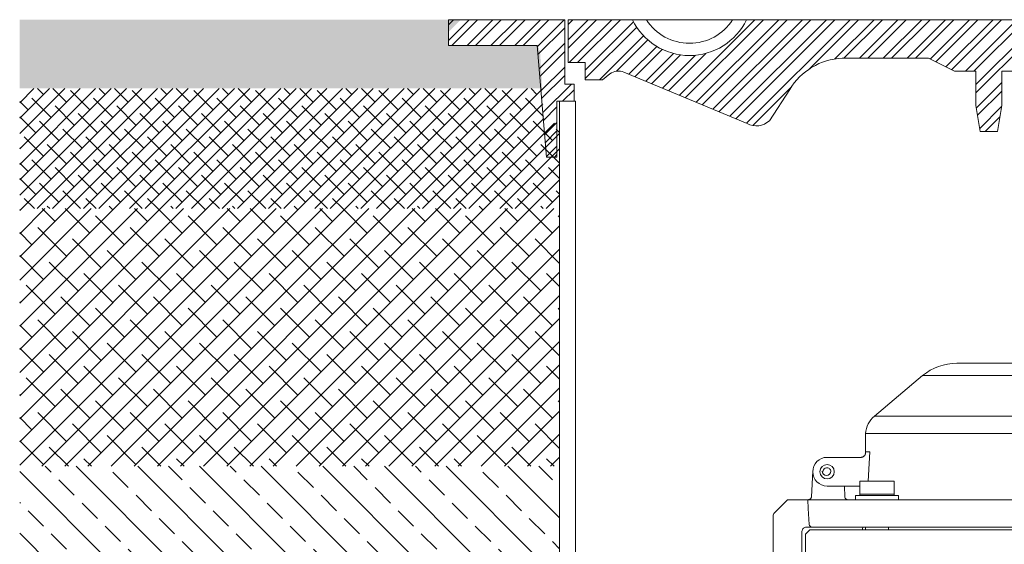
# Model space of a CAD drawing. Units: millimetres. Extents: x 106059 to 143230, y 1341 to 23989.
# Drawn here: x 142045 to 142618, y 5153 to 5459 of the extents above; entities that cross this region are included whole.
import ezdxf

# ---------------------------------------------------------------- set-up
doc = ezdxf.new("R2010")
doc.units = ezdxf.units.MM
doc.linetypes.add('SLD-Durchgehend', pattern=[0])
for name, color, linetype, lineweight in [('Akas lūkas pārsedze', 7, 'Continuous', 13), ('Pazemes ugunsdzesības hidrants', 7, 'Continuous', 5), ('PE apvalkcaurule', 7, 'Continuous', 13), ('SEGUMS', 7, 'Continuous', 25)]:
    doc.layers.add(name, color=color, linetype=linetype, lineweight=lineweight)

# ---------------------------------------------------------------- blocks, each defined once
blk = doc.blocks.new('Pazemes ugunsdzēsības hidrants_A')
at = {"layer": 'Pazemes ugunsdzesības hidrants'}
for p, q in [((116015.5882079207, 7559.069336712939), (116052.8852195993, 7559.069336712939)), ((115995.6803860229, 7551.82348211313), (115967.5626201585, 7528.229875146699)), ((116072.7930414972, 7551.82348211313), (115995.6803860229, 7551.82348211313)), ((116100.9108073615, 7528.229875146699), (116072.7930414972, 7551.82348211313)), ((115967.5626201585, 7528.229875146699), (116100.9108073615, 7528.229875146699)), ((115962.4990065035, 7518.073837352127), (115962.4225097762, 7507.415158762069)), ((116105.9744210166, 7518.073837352127), (115962.4990065035, 7518.073837352127)), ((116106.495307557, 7507.41515876204), (116105.9744210166, 7518.073837352127)), ((115962.4225097762, 7507.415158762069), (115964.8979200145, 7507.415158762069)), ((116105.2767466499, 7507.415158762069), (116106.495307557, 7507.415158762069)), ((115940.0679111236, 7504.242167177985), (115959.680090558, 7504.242167177985)), ((116109.5942362283, 7504.242167177985), (116128.4055163965, 7504.242167177985)), ((115931.6692546245, 7496.258125524702), (115930.899028511, 7481.193909249672)), ((115937.8497126612, 7496.248282152021), (115937.0963622399, 7496.248282151293)), ((116137.9212111143, 7481.135510278687), (116136.6662988381, 7497.222810884497)), ((115959.0843625345, 7490.430742791297), (115964.1066986748, 7490.430742791297)), ((115959.0843625345, 7482.729827375701), (115959.0843625345, 7489.533588849325)), ((115974.1513709563, 7490.430742791297), (115964.1066986748, 7490.430742791297)), ((115979.173707097, 7490.430742791297), (115974.1513709563, 7490.430742791297)), ((115979.173707097, 7482.729827375701), (115979.173707097, 7489.533588849325)), ((116089.299720423, 7490.430742791297), (116087.7458042136, 7489.533588849325)), ((116087.7458042136, 7482.729827375701), (116087.7458042136, 7489.533588849325)), ((116090.6454513364, 7490.430742791297), (116089.299720423, 7490.430742791297)), ((116099.3443927045, 7490.430742791297), (116090.6454513364, 7490.430742791297)), ((116099.3443927045, 7490.430742791297), (116108.0433340726, 7490.430742791297)), ((116109.3890649855, 7490.430742791297), (116108.0433340726, 7490.430742791297)), ((116110.9429811954, 7489.533588849325), (116109.3890649855, 7490.430742791297)), ((116110.9429811954, 7482.729827375701), (116110.9429811954, 7489.533588849325)), ((115959.0843625345, 7487.501046709276), (115940.0679111236, 7487.501046709276)), ((115950.114363067, 7487.501046709276), (115950.4433758545, 7481.223108735136)), ((115959.0843625345, 7482.729827375701), (115959.0843625345, 7482.060182556972)), ((115964.1066986748, 7482.729827375701), (115959.0843625345, 7482.729827375701)), ((115969.1290348155, 7482.729827375701), (115964.1066986748, 7482.729827375701)), ((115974.1513709563, 7482.729827375701), (115969.1290348155, 7482.729827375701)), ((115979.173707097, 7482.729827375701), (115974.1513709563, 7482.729827375701)), ((115979.173707097, 7482.060182556972), (115979.173707097, 7482.729827375701)), ((116090.6454513364, 7482.729827375701), (116087.7458042136, 7482.729827375701)), ((116089.299720423, 7482.729827375701), (116089.299720423, 7482.060182556972)), ((116093.5450984591, 7482.729827375701), (116090.6454513364, 7482.729827375701)), ((116099.3443927045, 7482.729827375701), (116093.5450984591, 7482.729827375701)), ((116105.1436869499, 7482.729827375701), (116099.3443927045, 7482.729827375701)), ((116108.0433340726, 7482.729827375701), (116105.1436869499, 7482.729827375701)), ((116110.9429811954, 7482.729827375701), (116108.0433340726, 7482.729827375701)), ((116109.3890649855, 7482.060182556972), (116109.3890649855, 7482.729827375701)), ((116128.4055163965, 7487.501046709276), (116110.9429811954, 7487.501046709276)), ((116118.0254608246, 7481.135510278687), (116118.359064453, 7487.501046709276)), ((115911.0879263908, 7473.58807039828), (115917.0488704789, 7479.54901448666)), ((115917.0710937248, 7479.54901448666), (115917.0488704789, 7479.458250126536)), ((115917.0710937248, 7479.54901448666), (115921.2341505962, 7479.54901448666)), ((115921.2341505962, 7479.54901448666), (115926.3536206057, 7479.54901448666)), ((115928.8371850268, 7479.54901448666), (116139.6362424932, 7479.54901448666)), ((115930.899028511, 7481.193909249672), (115930.8946805663, 7481.135510278687)), ((115950.4433758545, 7481.223108735136), (115950.447966695, 7481.135510278687)), ((115956.5731944639, 7482.060182556972), (115956.5731944639, 7479.54901448666)), ((115981.6848751672, 7482.060182556972), (115956.5731944639, 7482.060182556972)), ((115981.6848751672, 7479.54901448666), (115981.6848751672, 7482.060182556972)), ((116086.7885523529, 7482.060182556972), (116086.7885523529, 7479.54901448666)), ((116099.3443927045, 7482.060182556972), (116086.7885523529, 7482.060182556972)), ((116111.9002330561, 7482.060182556972), (116099.3443927045, 7482.060182556972)), ((116111.9002330561, 7479.54901448666), (116111.9002330561, 7482.060182556972)), ((116147.2392769239, 7479.54901448666), (116142.1198069138, 7479.54901448666)), ((116147.2392769239, 7479.54901448666), (116151.4023337953, 7479.54901448666)), ((116151.4245570406, 7479.458250126536), (116151.4023337953, 7479.54901448666)), ((116151.4245570406, 7479.54901448666), (116157.3855011293, 7473.58807039828)), ((115909.4138143437, 7471.913958351415), (115911.0879263908, 7473.58807039828)), ((116157.3855011293, 7473.58807039828), (116159.0596131759, 7471.913958351415)), ((115908.678310245, 7470.138294380184), (115908.678310245, 7401.905908155921)), ((116159.795117275, 7470.138294380184), (116159.795117275, 7401.905908155921)), ((115925.4194307134, 7461.133781971086), (115925.4194307134, 7402.539860330664)), ((115930.0232388426, 7461.970837994533), (115927.512070772, 7459.459669924221)), ((115930.0232388426, 7461.970837994533), (116119.0785209124, 7461.970837994533)), ((116137.226055213, 7463.644950041398), (115931.2473723071, 7463.644950041398)), ((115960.5757836976, 7462.80789401798), (115960.5757836976, 7461.970837994533)), ((115962.4325866282, 7463.644950041398), (115962.4325866282, 7461.970837994533)), ((115975.8254830029, 7461.970837994533), (115975.8254830029, 7463.644950041398)), ((116092.6479445167, 7463.644950041398), (116092.6479445167, 7461.970837994533)), ((116106.0408408918, 7461.970837994533), (116106.0408408918, 7463.644950041398)), ((116107.8976438224, 7461.970837994533), (116107.8976438224, 7463.644950041398)), ((116119.0785209124, 7461.970837994533), (116121.1229018077, 7459.459669924221)), ((116127.8037840861, 7461.970837994533), (116119.0785209124, 7461.970837994533)), ((116134.6599918252, 7461.970837994533), (116127.8037840861, 7461.970837994533)), ((116134.6599918252, 7461.970837994533), (116138.4501886775, 7461.970837994533)), ((116140.9613567481, 7459.459669924221), (116138.4501886775, 7461.970837994533)), ((116143.0539968067, 7402.539860330664), (116143.0539968067, 7461.133781971086)), ((115927.512070772, 7459.459669924221), (115927.512070772, 7447.740885596137)), ((116121.1229018077, 7459.459669924221), (116121.1229018077, 7447.740885596137)), ((116140.9613567481, 7447.740885596137), (116140.9613567481, 7459.459669924221)), ((116119.7599812105, 7446.066773549272), (115929.186182819, 7446.066773549272)), ((115956.3905035804, 7446.066773549272), (115956.5731944639, 7446.060119227852)), ((115956.5731944639, 7446.066773549272), (115956.5731944639, 7443.555605478959)), ((115981.6848751672, 7443.555605478959), (115956.5731944639, 7443.555605478959)), ((115959.0843625345, 7443.555605478959), (115957.5304463247, 7442.658451536987)), ((115957.5304463247, 7442.658451536987), (115957.5304463247, 7431.143568648342)), ((115958.901671651, 7443.555605478959), (115958.901671651, 7443.450128848195)), ((115980.7276233064, 7442.658451536987), (115979.173707097, 7443.555605478959)), ((115980.7276233064, 7442.658451536987), (115980.7276233064, 7431.143568648342)), ((115981.6848751672, 7443.555605478959), (115981.6848751672, 7446.066773549272)), ((116086.7885523529, 7443.555605478959), (115981.6848751672, 7443.555605478959)), ((116086.7885523529, 7446.066773549272), (116086.7885523529, 7443.555605478959)), ((116099.3443927045, 7443.555605478959), (116086.7885523529, 7443.555605478959)), ((116089.299720423, 7442.658451536987), (116089.299720423, 7431.143568648342)), ((116111.9002330561, 7443.555605478959), (116099.3443927045, 7443.555605478959)), ((116109.3890649855, 7442.658451536987), (116109.3890649855, 7431.143568648342)), ((116109.571755869, 7421.373620857947), (116109.571755869, 7443.555605478959)), ((116110.9429811954, 7442.658451536987), (116109.571755869, 7443.450128848195)), ((116110.9429811954, 7442.658451536987), (116110.9429811954, 7431.143568648342)), ((116111.9002330561, 7446.060119227852), (116112.0829239396, 7446.066773549272)), ((116111.9002330561, 7443.555605478959), (116111.9002330561, 7446.066773549272)), ((116119.7599812105, 7446.066773549272), (116127.8037840861, 7446.066773549272)), ((116127.8037840861, 7446.066773549272), (116135.4666045007, 7446.066773549272)), ((116139.287244701, 7446.066773549272), (116135.4666045007, 7446.066773549272)), ((115957.5304463247, 7431.143568648342), (115959.0843625345, 7430.246414706369)), ((115979.173707097, 7430.246414706369), (115980.7276233064, 7431.143568648342)), ((116109.571755869, 7430.351891337134), (116110.9429811954, 7431.143568648342)), ((115958.901671651, 7430.351891337134), (115958.901671651, 7421.373620857947)), ((115959.0843625345, 7430.246414706369), (115960.4300934474, 7430.246414706369)), ((115969.1290348155, 7430.246414706369), (115960.4300934474, 7430.246414706369)), ((115962.4325866282, 7430.246414706369), (115962.4325866282, 7429.971256481247)), ((115962.4325866282, 7429.971256481247), (115963.3546038379, 7429.325653080592)), ((115963.3546038379, 7429.325653080592), (115962.4325866282, 7428.680049679908)), ((115962.4325866282, 7428.680049679908), (115962.4325866282, 7428.573558243512)), ((115962.4325866282, 7428.573558243512), (115963.3546038379, 7427.651541033698)), ((115963.3546038379, 7427.651541033698), (115974.9034657932, 7427.651541033698)), ((115969.1290348155, 7430.246414706369), (115977.8279761837, 7430.246414706369)), ((115974.9034657932, 7429.325653080592), (115975.8254830029, 7429.971256481247)), ((115975.8254830029, 7428.680049679908), (115974.9034657932, 7429.325653080592)), ((115974.9034657932, 7427.651541033698), (115975.8254830029, 7428.573558243512)), ((115975.8254830029, 7429.971256481247), (115975.8254830029, 7430.246414706369)), ((115975.8254830029, 7428.573558243512), (115975.8254830029, 7428.680049679908)), ((115977.8279761837, 7430.246414706369), (115979.173707097, 7430.246414706369)), ((116089.299720423, 7430.246414706369), (116094.3220565638, 7430.246414706369)), ((116092.6479445167, 7430.246414706369), (116092.6479445167, 7429.971256481247)), ((116092.6479445167, 7429.971256481247), (116093.5699617269, 7429.325653080592)), ((116093.5699617269, 7429.325653080592), (116092.6479445167, 7428.680049679908)), ((116092.6479445167, 7428.680049679908), (116092.6479445167, 7428.573558243512)), ((116092.6479445167, 7428.573558243512), (116093.5699617269, 7427.651541033698)), ((116093.5699617269, 7427.651541033698), (116099.3443927045, 7427.651541033698)), ((116094.3220565638, 7430.246414706369), (116104.3667288448, 7430.246414706369)), ((116099.3443927045, 7427.651541033698), (116105.1188236821, 7427.651541033698)), ((116109.3890649855, 7430.246414706369), (116104.3667288448, 7430.246414706369)), ((116105.1188236821, 7429.325653080592), (116106.0408408918, 7429.971256481247)), ((116106.0408408918, 7428.680049679908), (116105.1188236821, 7429.325653080592)), ((116105.1188236821, 7427.651541033698), (116106.0408408918, 7428.573558243512)), ((116106.0408408918, 7429.971256481247), (116106.0408408918, 7430.246414706369)), ((116106.0408408918, 7428.573558243512), (116106.0408408918, 7428.680049679908)), ((115958.901671651, 7421.373620857947), (116109.571755869, 7421.373620857947)), ((116107.0605877891, 7418.862452787635), (115961.4128397211, 7418.862452787635)), ((115911.0879263908, 7398.456132137853), (115909.4138143437, 7400.130244184718)), ((115916.5585344133, 7392.985524115527), (115911.0879263908, 7398.456132137853)), ((115927.0935427604, 7400.865748283799), (115935.4641029948, 7400.865748283799)), ((115935.4641029948, 7400.865748283799), (115935.4641029948, 7394.169300096339)), ((116141.3798847596, 7400.865748283799), (116133.0093245252, 7400.865748283799)), ((116133.0093245252, 7400.865748283799), (116133.0093245252, 7394.169300096339)), ((116157.3855011293, 7398.456132137853), (116151.9148931067, 7392.985524115527)), ((116159.0596131759, 7400.130244184718), (116157.3855011293, 7398.456132137853)), ((115918.722982526, 7392.495188049445), (115918.168274373, 7392.495188049445)), ((115921.2341505962, 7392.495188049445), (115918.722982526, 7392.495188049445)), ((115933.7899909478, 7392.495188049445), (115921.2341505962, 7392.495188049445)), ((116147.2392769239, 7392.495188049445), (116134.6834365723, 7392.495188049445)), ((116149.750444994, 7392.495188049445), (116147.2392769239, 7392.495188049445)), ((116150.305153147, 7392.495188049445), (116149.750444994, 7392.495188049445))]:
    blk.add_line(p, q, dxfattribs=at)
at = {"layer": 'Pazemes ugunsdzesības hidrants', "flags": 128}
for points in [[(115964.8979200145, 7507.415158762069), (115964.5667367067, 7500.727910434765), (115964.0567908037, 7490.430742791297)], [(116106.1275719155, 7490.430742791297), (116106.1158554165, 7490.664677415883), (116105.2767466499, 7507.415158762069)], [(115928.8371850268, 7479.54901448666), (115929.1031863649, 7474.53372758612), (115929.5966021756, 7465.231445833426)], [(116138.8768253445, 7465.231445833426), (116139.1428549133, 7470.246731234944), (116139.6362424932, 7479.54901448666)]]:
    blk.add_lwpolyline(points, dxfattribs=at)
at = {"layer": 'Pazemes ugunsdzesības hidrants', "linetype": 'SLD-Durchgehend'}
for points in [[(115977.0867137601, 6934.051282527901), (115977.0867137601, 7417.193076885305, 0.413241889367398), (115975.4181482874, 7418.861651546342)], [(116093.0552792207, 7418.861651546325, 0.4142118047782401), (116091.38671376, 7417.187540316367), (116091.38671376, 6934.051282527901)]]:
    blk.add_lwpolyline(points, format="xyb", dxfattribs=at)
at = {"layer": 'Pazemes ugunsdzesības hidrants'}
for centre, radius in [((115940.0679111236, 7495.87160694363), 4.185280117173196), ((116128.4055163965, 7495.87160694363), 5.022336140607836)]:
    blk.add_circle(centre, radius, dxfattribs=at)
for centre, radius, start, end in [((116015.5882079207, 7528.098263845863), 30.97107286708171, 90, 130.0000000021377), ((116052.8852195993, 7528.098263845863), 30.97107286708171, 49.99999999786231, 90), ((115976.7094572468, 7517.329099186052), 14.22995239838894, 130.0000000021377, 176.9999999991596), ((116091.7639702733, 7517.329099186052), 14.22995239838896, 3.000000000840431, 49.99999999786231), ((115940.0679111236, 7495.87160694363), 8.370560234346582, 90, 270), ((116128.4055163965, 7495.87160694363), 8.370560234346582, 270, 90), ((115939.6912359127, 7496.248282153825), 2.594873672647448, 180.0000000550284, 5.502837954355976e-08), ((115939.6912359127, 7496.248282153825), 1.841523251556197, 90.00000005336085, 180.0000000550284), ((115940.0679111236, 7495.87160694363), 2.24995302873419, 9.637538168516492, 99.6375381685165), ((115952.1197844299, 7481.223126533525), 1.674112046869279, 183.0000000008404, 270), ((116116.3536430902, 7481.223126533525), 1.674112046869279, 270, 356.9999999991594), ((115911.1894783151, 7470.138294380184), 2.511168070303972, 135.0000000001658, 180), ((116157.2839492049, 7470.138294380184), 2.511168070303918, 0, 44.99999999983419), ((115927.9367429299, 7461.131236982819), 2.517313502518257, 86.93522370241254, 179.9420743147124), ((115961.4128397211, 7462.80789401798), 0.8370560234346869, 90, 180), ((116140.5366903224, 7461.131239357604), 2.517307767903476, 0.05787176578572933, 93.06334880168694), ((115929.186182819, 7447.740885596137), 1.674112046869279, 180, 270), ((116119.5866221401, 7447.599751286467), 1.542748881091777, 276.4519679575399, 5.24889195502108), ((116139.287244701, 7447.740885596137), 1.674112046869279, 270, 0), ((115961.4128397211, 7421.373620857947), 2.511168070303918, 180, 270), ((116107.0605877989, 7421.373620857947), 2.511168070303918, 270, 0), ((115975.4170029468, 7417.19110943365), 1.671345662525143, 359.9050857685802, 89.9047702570954), ((116093.0564245733, 7417.19110943365), 1.671345662525143, 90.09522974290462, 180.0949142314198), ((115927.0935427604, 7402.539860330664), 1.674112046869279, 180, 270), ((116141.3798847596, 7402.539860330664), 1.674112046869279, 270, 0), ((115911.1894783151, 7401.905908155921), 2.511168070304005, 180, 224.9999999998342), ((116157.2839492049, 7401.905908155921), 2.511168070303989, 315.0000000001658, 0), ((115917.7423103938, 7394.169300096339), 1.674112046869279, 224.9999999998342, 270), ((115933.7899909478, 7394.169300096339), 1.674112046869279, 270, 0), ((116134.6834365723, 7394.169300096339), 1.674112046869279, 180, 270), ((116150.7311171263, 7394.169300096339), 1.674112046869279, 270, 315.0000000001658)]:
    blk.add_arc(centre, radius, start, end, dxfattribs=at)
for points, knots in [([(115962.4225097762, 7507.415158762069), (115962.4227231366, 7507.412676363278), (115962.4338220029, 7507.283543839114), (115962.4419688803, 7507.027829418244), (115962.406486374, 7506.561640354857), (115962.2776269104, 7506.012632659924), (115962.0146006809, 7505.470058734378), (115961.6635435225, 7505.027067215527), (115961.3082497853, 7504.725326451438), (115960.9248881603, 7504.504824922504), (115960.6440268585, 7504.394742255736), (115960.3610791855, 7504.314953725025), (115960.0809449541, 7504.256996606995), (115959.815150819, 7504.247163671909), (115959.680090558, 7504.242167177983)], [0, 0, 0, 0, 0.001764478985442207, 0.09178687404297504, 0.1822384701705094, 0.3377790974866893, 0.4964753592023731, 0.6043135378089688, 0.7146330179483404, 0.7859553590212592, 0.8589781640244617, 0.8759568156364259, 0.9369688692884225, 1, 1, 1, 1]), ([(116109.5942362283, 7504.242167177983), (116109.3253247321, 7504.260167434546), (116109.0192932139, 7504.280652411655), (116108.4652683904, 7504.432685979231), (116107.8078490735, 7504.734804102769), (116107.0055941108, 7505.505306330739), (116106.5838901202, 7506.462429493573), (116106.4989467563, 7507.156162122028), (116106.4953423461, 7507.412682873366), (116106.495307557, 7507.415158762069)], [0, 0, 0, 0, 0.1234414297506226, 0.140481045533266, 0.2843701889174904, 0.5022919179917764, 0.8170472199999347, 0.9982341751365846, 1, 1, 1, 1]), ([(115959.0843625345, 7490.430742791297), (115959.0843625345, 7490.420795894397), (115959.0843625345, 7490.377989091732), (115959.0843625345, 7489.900287929509), (115959.0843625345, 7489.533588849325)], [0, 0, 0, 0, 0.2323672010429668, 1, 1, 1, 1]), ([(115979.173707097, 7489.533588849325), (115979.173707097, 7489.900287929395), (115979.173707097, 7490.377989091643), (115979.173707097, 7490.420795894368), (115979.173707097, 7490.430742791297)], [0, 0, 0, 0, 0.7676327986293319, 1, 1, 1, 1]), ([(115926.3536206057, 7479.54901448666), (115926.6366642236, 7479.54901448666), (115927.2027576856, 7479.54901448666), (115927.9565106921, 7479.54901448666), (115928.5271710355, 7479.54901448666), (115928.7690878941, 7479.54901448666), (115928.8279601035, 7479.54901448666), (115928.8371850268, 7479.54901448666)], [0, 0, 0, 0, 0.2390685919975155, 0.4781424432438122, 0.7170638067817372, 0.9556655902809731, 1, 1, 1, 1]), ([(115930.8946805663, 7481.135510278687), (115930.8873484728, 7481.073180015428), (115930.8724336132, 7480.946388513834), (115930.8239903545, 7480.795708621703), (115930.7551300099, 7480.635286048398), (115930.6585642297, 7480.469869645629), (115930.4885009436, 7480.258887312748), (115930.2621438091, 7480.056479188173), (115929.9491529122, 7479.855759573922), (115929.5751360713, 7479.693755866809), (115929.1192444844, 7479.577710390813), (115928.7955517231, 7479.549160325751), (115928.6182124882, 7479.549016491737), (115928.6157403288, 7479.54901448666)], [0, 0, 0, 0, 0.05378104926497435, 0.1094007891889943, 0.137613102955722, 0.2092775348427003, 0.2829567736489171, 0.3919311259468816, 0.5036570514123317, 0.6557781422574775, 0.8109572506550878, 0.9973646906409053, 1, 1, 1, 1]), ([(116140.3425997637, 7479.54901448666), (116140.3400801697, 7479.549016333995), (116140.1593234178, 7479.549148861985), (116139.7964554245, 7479.578099744158), (116139.3750816083, 7479.681075238559), (116139.0059065211, 7479.822830528716), (116138.6863174035, 7479.98822875431), (116138.3875217812, 7480.221056070699), (116138.1763353825, 7480.463519139736), (116138.0685836516, 7480.635909365805), (116137.9947732703, 7480.800317998302), (116137.9445867671, 7480.949032584202), (116137.9290856223, 7481.072691923206), (116137.9212111143, 7481.135510278687)], [0, 0, 0, 0, 0.002557492106362812, 0.1834755650510669, 0.3677025731868402, 0.4360335643231577, 0.5748718004121176, 0.7176444036869329, 0.7915667033525721, 0.8674296124392321, 0.8962332536109049, 0.9472869868641456, 1, 1, 1, 1]), ([(116139.6362424932, 7479.54901448666), (116139.7079839755, 7479.54901448666), (116139.8514646699, 7479.54901448666), (116140.3970434188, 7479.54901448666), (116141.1157401099, 7479.54901448666), (116141.7300073627, 7479.54901448666), (116142.0656079517, 7479.54901448666), (116142.1198069138, 7479.54901448666)], [0, 0, 0, 0, 0.2383227839603992, 0.4766380232868344, 0.7151543108102111, 0.9539978733515784, 1, 1, 1, 1]), ([(115928.0713309275, 7463.644950041396), (115928.3191576397, 7463.644950041396), (115929.0411265816, 7463.644950041396), (115930.016429505, 7463.644950041396), (115930.8631893892, 7463.644950041396), (115931.1147393432, 7463.644950041396), (115931.2473723071, 7463.644950041396)], [0, 0, 0, 0, 0.1422704045208181, 0.4144622362183556, 0.6912676486259439, 1, 1, 1, 1]), ([(116137.226055213, 7463.644950041396), (116137.3586885861, 7463.644950041396), (116137.6102393169, 7463.644950041396), (116138.4569938669, 7463.644950041396), (116139.4323372121, 7463.644950041396), (116140.1543157629, 7463.644950041396), (116140.4021652594, 7463.644950041396)], [0, 0, 0, 0, 0.3087270928108899, 0.5855277904591105, 0.8577149859792759, 1, 1, 1, 1]), ([(116089.299720423, 7443.555605478958), (116089.299720423, 7443.552159260022), (116089.299720423, 7443.545259861388), (116089.299720423, 7443.457914960683), (116089.299720423, 7443.214882820666), (116089.299720423, 7442.844546327393), (116089.299720423, 7442.658451536985)], [0, 0, 0, 0, 0.1340924543914034, 0.2684557516680768, 0.6323976274508879, 0.9999999999999999, 0.9999999999999999, 0.9999999999999999, 0.9999999999999999]), ([(116109.3890649855, 7443.555605478958), (116109.3890649855, 7443.541029144279), (116109.3890649855, 7443.506686914328), (116109.3890649855, 7443.211715013513), (116109.3890649855, 7442.843486875086), (116109.3890649855, 7442.658451536985)], [0, 0, 0, 0, 0.2684065359321862, 0.6323728964502922, 1, 1, 1, 1]), ([(116089.299720423, 7430.246414706367), (116089.299720423, 7430.259731837603), (116089.299720423, 7430.309305424098), (116089.299720423, 7430.791157923197), (116089.299720423, 7431.14356864834)], [0, 0, 0, 0, 0.2686336050555657, 1, 1, 1, 1]), ([(116109.3890649855, 7430.246414706367), (116109.3890649855, 7430.259731837603), (116109.3890649855, 7430.309305424098), (116109.3890649855, 7430.791157923197), (116109.3890649855, 7431.14356864834)], [0, 0, 0, 0, 0.2686336050555674, 1, 1, 1, 1]), ([(115918.168274373, 7392.495188049445), (115918.0403067225, 7392.495188049445), (115917.8300346483, 7392.495188049445), (115917.7669880224, 7392.495188049445), (115917.7423103938, 7392.495188049445)], [0, 0, 0, 0, 0.6085812939861881, 1, 1, 1, 1]), ([(116150.7311171263, 7392.495188049445), (116150.7309471417, 7392.495188049445), (116150.7279234745, 7392.495188049445), (116150.5941094702, 7392.495188049445), (116150.4013742285, 7392.495188049445), (116150.305153147, 7392.495188049445)], [0, 0, 0, 0, 0.02896464898155833, 0.5152206168906883, 1, 1, 1, 1])]:
    blk.add_open_spline(points, degree=3, knots=knots, dxfattribs=at)
for points in [[(115931.2473723071, 7463.644950041396), (115931.0379888943, 7463.668432479022), (115930.6192220689, 7463.715397354239), (115930.0847055332, 7464.078245500943), (115929.6989420948, 7464.599845333574), (115929.6307154821, 7465.020912333475), (115929.5966021756, 7465.231445833424)], [(116138.8768253445, 7465.231445833424), (116138.8427120379, 7465.020912333475), (116138.7744854253, 7464.599845333574), (116138.3887219869, 7464.078245500943), (116137.8542054507, 7463.715397354239), (116137.4354386257, 7463.668432479022), (116137.226055213, 7463.644950041396)]]:
    blk.add_open_spline(points, degree=3, dxfattribs=at)
blk = doc.blocks.new('Peldoša hidranta luka_2')
at = {"layer": 'Akas lūkas pārsedze', "lineweight": 0}
h = blk.add_hatch(dxfattribs=at)
h.set_pattern_fill('STEEL', color=256, scale=3.089883183858044, style=0)
h.set_pattern_definition([(45, (0, 0), (-6.936985593807461, 6.936985593807461), []), (45, (0, 4.905189554374644), (-6.936985593807461, 6.936985593807461), [])])
h.paths.add_polyline_path([(142362.2062721582, 6221.815180203702), (142294.4864600577, 6221.815180203702), (142294.4864600577, 6206.815180203703), (142341.7195225595, 6206.815180203703), (142346.1622282568, 6206.815180203704), (142351.7062721582, 6141.815180203702), (142357.7062721582, 6141.815180203702), (142357.7062721582, 6174.315180203702), (142367.7062721582, 6174.315180203702), (142367.7062721582, 6184.315180203702), (142362.2062721582, 6184.315180203702)])
edge = h.paths.add_edge_path()
edge.add_line((142401.6249871629, 6221.815180203714), (142364.2062721582, 6221.815180203714))
edge.add_line((142364.2062721582, 6221.815180203714), (142364.2062721582, 6196.815180203702))
edge.add_line((142364.2062721582, 6196.815180203702), (142374.2062721582, 6196.815180203702))
edge.add_line((142374.2062721582, 6196.815180203702), (142374.2062721582, 6186.815180203702))
edge.add_line((142374.2062721582, 6186.815180203702), (142384.2062721582, 6186.815180203702))
edge.add_line((142384.2062721582, 6186.815180203702), (142388.1876025706, 6189.945850605162))
edge.add_arc((142393.5084254281, 6183.562164576969), 8.310391277653766, 67.39934338989372, 129.8113151305911, ccw=False)
edge.add_line((142396.7021578493, 6191.234366113004), (142468.483737496, 6161.353612289458))
edge.add_arc((142473.7983947803, 6171.139497751973), 11.13593895164069, 241.4938732179164, 313.0075224965243)
edge.add_line((142481.3941561031, 6162.996184773714), (142493.2712029697, 6181.19638449474))
edge.add_arc((142525.4197355527, 6161.979029843798), 37.45443721398726, 92.54292661205312, 149.1303808626073, ccw=False)
edge.add_line((142523.7579618508, 6199.396584215778), (142574.0434641341, 6199.396584215778))
edge.add_line((142574.0434641341, 6199.396584215778), (142589.2062721582, 6191.815180203702))
edge.add_line((142589.2062721582, 6191.815180203702), (142601.7062721582, 6191.8151802037))
edge.add_line((142601.7062721582, 6191.8151802037), (142601.7062721582, 6171.815180203702))
edge.add_line((142601.7062721582, 6171.815180203702), (142604.2062721582, 6156.815180203702))
edge.add_line((142604.2062721582, 6156.815180203702), (142614.2062721582, 6156.815180203702))
edge.add_line((142614.2062721582, 6156.815180203702), (142616.7062721582, 6171.815180203702))
edge.add_line((142616.7062721582, 6171.815180203702), (142616.7062721582, 6191.815180203701))
edge.add_line((142616.7062721582, 6191.815180203701), (142629.2062721582, 6191.815180203702))
edge.add_line((142629.2062721582, 6191.815180203702), (142644.3690801824, 6199.396584215777))
edge.add_line((142644.3690801824, 6199.396584215777), (142824.1411489486, 6199.396584215778))
edge.add_line((142824.1411489486, 6199.396584215778), (142834.2062721582, 6186.815180203714))
edge.add_line((142834.2062721582, 6186.815180203714), (142844.2062721582, 6186.815180203714))
edge.add_line((142844.2062721582, 6186.815180203714), (142844.2062721582, 6196.815180203714))
edge.add_line((142844.2062721582, 6196.815180203714), (142854.2062721582, 6196.815180203714))
edge.add_line((142854.2062721582, 6196.815180203714), (142854.2062721582, 6221.815180203714))
edge.add_line((142854.2062721582, 6221.815180203714), (142468.1582764425, 6221.815180203714))
edge.add_arc((142434.8916318027, 6237.952362940944), 36.97402212751503, 205.8773730149272, 334.12262698507277, ccw=False)
h.paths.add_polyline_path([(142923.9260032875, 6221.815180203702), (142856.2062721582, 6221.815180203702), (142856.2062721582, 6184.315180203702), (142850.7062721582, 6184.315180203702), (142850.7062721582, 6174.315180203702), (142860.7062721582, 6174.315180203702), (142860.7062721582, 6141.815180203702), (142866.7062721582, 6141.815180203702), (142872.2503160597, 6206.815180203703), (142923.9260032875, 6206.815180203702)])
at = {"layer": 'Akas lūkas pārsedze'}
for p, q in [((142294.4864600577, 6206.815180203702), (142294.4864600577, 6221.815180203702)), ((142294.4864600577, 6221.815180203702), (142362.2062721582, 6221.815180203702)), ((142362.2062721582, 6221.815180203702), (142362.2062721582, 6184.315180203701)), ((142364.2062721582, 6196.815180203702), (142364.2062721582, 6221.815180203702)), ((142364.2062721582, 6221.815180203714), (142413.2848311553, 6221.815180203714)), ((142405.1447209571, 6221.815180203714), (142413.2848311553, 6221.815180203714)), ((142413.2848311553, 6221.815180203714), (142854.2062721582, 6221.815180203714)), ((142346.1622282568, 6206.815180203704), (142294.4864600577, 6206.815180203702)), ((142351.7062721582, 6141.815180203702), (142346.1622282568, 6206.815180203703)), ((142574.0434641341, 6199.396584215778), (142523.7579618508, 6199.396584215778)), ((142589.2062721582, 6191.815180203702), (142574.0434641341, 6199.396584215776)), ((142374.2062721582, 6196.815180203702), (142364.2062721582, 6196.815180203702)), ((142374.2062721582, 6186.815180203702), (142374.2062721582, 6196.815180203702)), ((142384.2062721582, 6186.815180203702), (142374.2062721582, 6186.815180203702)), ((142388.5597023175, 6190.238446683233), (142384.2062721582, 6186.815180203702)), ((142601.7062721582, 6191.8151802037), (142589.2062721582, 6191.815180203702)), ((142601.7062721582, 6171.815180203702), (142601.7062721582, 6191.815180203702)), ((142616.7062721582, 6171.815180203702), (142616.7062721582, 6191.815180203702)), ((142616.7062721582, 6191.815180203701), (142629.2062721582, 6191.815180203702)), ((142362.2062721582, 6184.315180203702), (142367.7062721582, 6184.315180203702)), ((142367.7062721582, 6184.315180203702), (142367.7062721582, 6174.315180203702)), ((142367.7062721582, 6174.315180203702), (142357.7062721582, 6174.315180203702)), ((142357.7062721582, 6174.315180203702), (142357.7062721582, 6141.815180203702)), ((142604.2062721582, 6156.815180203702), (142601.7062721582, 6171.815180203702)), ((142614.2062721582, 6156.815180203702), (142616.7062721582, 6171.815180203702)), ((142604.2062721582, 6156.815180203702), (142614.2062721582, 6156.815180203702)), ((142357.7062721582, 6141.815180203702), (142351.7062721582, 6141.815180203702))]:
    blk.add_line(p, q, dxfattribs=at)
blk.add_lwpolyline([(142396.705666023, 6191.232904812819), (142468.483737496, 6161.353612289458, 0.3225751673236795), (142481.3941561031, 6162.996184773714), (142493.2712029697, 6181.19638449474)], format="xyb", dxfattribs=at)
for centre, radius, start, end in [((142434.8916318027, 6237.952362940944), 36.97402212751503, 205.8773730149272, 334.1226269850334), ((142434.8916318027, 6237.952362940944), 29.85730117309495, 212.7161120361362, 327.2838879638623), ((142525.4197355527, 6161.979029843819), 37.45443721396285, 92.54292661201005, 149.1303808626228), ((142393.5084254281, 6183.562164576965), 8.310391277656201, 67.37314195490734, 126.5472981411638)]:
    blk.add_arc(centre, radius, start, end, dxfattribs=at)

msp = doc.modelspace()

# ---------------------------------------------------------------- hatches: boundary and pattern name
at = {"layer": 'SEGUMS', "lineweight": 0}
h = msp.add_hatch(dxfattribs=at)
h.set_pattern_fill('ANSI38', color=256)
h.set_pattern_definition([(45, (0, 0), (-2.245064030267288, 2.245064030267288), []), (135, (0, 0), (-6.735192090801864, 2.245064030267289), [7.9375, -4.7625])])
h.paths.add_polyline_path([(142347.9474047805, 5438.832741017439), (142347.7352604771, 5439.044777359253), (142347.7352604771, 5440.52892379048), (142346.8866832637, 5441.377069157737), (142347.3109718706, 5441.377069157737), (142347.3109718706, 5442.013178183188), (142346.6745119703, 5442.64931418509), (142346.6745119703, 5443.285396234074), (142346.4623676671, 5443.497432575887), (142301.4872895423, 5443.497432575887), (142300.8508296422, 5443.497432575889), (142300.6386853388, 5443.497432575889), (142294.4864195722, 5443.497432575889), (142294.4864195722, 5450.918380654985), (142294.4864195722, 5451.130416996792), (142294.4864195722, 5451.34245333838), (142294.9107081787, 5451.766526022242), (142301.6994266562, 5458.551473037362), (142044.8375848655, 5458.551473037362), (142044.8375848655, 5418.551473037361), (142349.06238229, 5418.551473037361)])
h.paths.add_polyline_path([(143191.5800520893, 5458.551473037362), (142916.9250388514, 5458.551473037362), (142917.3494354191, 5458.127400353733), (142923.713764518, 5451.766526022242), (142923.925962802, 5451.554489680428), (142923.925962802, 5451.130416996792), (142923.925962802, 5450.918380654985), (142923.925962802, 5443.497432575889), (142917.7737240259, 5443.497432575889), (142872.0968563896, 5443.497432575889), (142871.3134738359, 5442.225214525002), (142870.4650045842, 5438.832741017439), (142869.4025535859, 5418.551473037362), (143191.5800520893, 5418.551473037362)])
h = msp.add_hatch(dxfattribs=at)
h.set_pattern_fill('ANSI38', color=256, scale=2)
h.set_pattern_definition([(45, (0, 0), (-4.490128060534577, 4.490128060534577), []), (135, (0, 0), (-13.47038418160373, 4.490128060534578), [15.875, -9.525])])
h.paths.add_polyline_path([(143191.5800520893, 5418.551473037362), (142869.4025535859, 5418.551473037362), (142868.4949123849, 5401.225389806204), (142883.3096193606, 5401.225389806204), (142883.3096193606, 5378.315223779879), (142868.4839183247, 5378.315223779879), (142868.4839183247, 5382.569923047879), (142867.6138308417, 5382.569923047879), (142867.4409884488, 5379.287259149992), (142866.1159653956, 5378.404434868258), (142865.373379363, 5378.404434868258), (142863.2520442915, 5378.404434868258), (142862.6155574009, 5378.404434868258), (142862.1912687944, 5378.404434868258), (142861.7669801877, 5378.828507551894), (142861.1305472778, 5379.146562064663), (142861.1305472778, 5379.676652974094), (142861.1304932971, 5379.676760880626), (142860.9183489939, 5380.100725602781), (142860.9183489939, 5380.736834628224), (142860.4598435528, 5382.569923047879), (142859.2062721585, 5382.569923047879), (142859.2062721585, 5348.551473037362), (143191.5800520893, 5348.551473037362)])
h.paths.add_polyline_path([(142359.206272158, 5398.335311191477), (142358.1304662903, 5398.335311191477), (142357.0697447738, 5398.335311191477), (142356.433311864, 5398.335311191477), (142351.9782005238, 5398.335203229995), (142351.3417946041, 5398.547239571817), (142351.1296233106, 5398.547239571817), (142350.4931904007, 5398.547239571817), (142350.4931904007, 5399.18334859726), (142350.0689017942, 5399.18334859726), (142350.0689017942, 5400.243039352533), (142349.06238229, 5418.551473037361), (142044.8375848655, 5418.551473037361), (142044.8375848655, 5348.551473037362), (142359.206272158, 5348.551473037362)])
h = msp.add_hatch(dxfattribs=at)
h.set_pattern_fill('ANSI38', color=256, scale=3)
h.set_pattern_definition([(45, (0, 0), (-6.735192090801865, 6.735192090801865), []), (135, (0, 0), (-20.20557627240559, 6.735192090801867), [23.8125, -14.2875])])
h.paths.add_polyline_path([(142359.206272158, 5348.551473037362), (142044.8375848655, 5348.551473037362), (142044.8375848655, 5198.551473037362), (142359.206272158, 5198.551473037362)])
h.paths.add_polyline_path([(143191.5800520893, 5348.551473037362), (142859.2062721585, 5348.551473037362), (142859.2062721585, 5198.551473037362), (143191.5800520893, 5198.551473037362)])
at = {"layer": 'SEGUMS', "lineweight": 0, "ltscale": 5}
h = msp.add_hatch(dxfattribs=at)
h.set_pattern_fill('ANSI33', color=256, scale=4, angle=90)
h.set_pattern_definition([(135, (0, 0), (-17.96051224213831, -17.96051224213831), []), (135, (1.099764666451101e-15, 17.96052), (-17.96051224213831, -17.96051224213831), [12.7, -6.35])])
h.paths.add_polyline_path([(142359.206272158, 5198.55147303735), (142044.8375848653, 5198.55147303735), (142044.8375848653, 5048.55147303735), (142315.848528806, 5048.55147303735), (142315.848528806, 5053.910715434151), (142315.848528806, 5059.401387002166, 0.3639702342661474), (142313.3812994946, 5062.341716397766), (142301.8982361819, 5064.366490280983, -0.2357843263289269), (142290.6952531573, 5072.666633236285, -0.2394464176344896), (142290.6952531573, 5104.472537321997, -0.2357843263288588), (142301.8982361819, 5112.772680277305), (142317.9793663597, 5115.608217407936, 0.3639702342662877), (142322.8151358101, 5121.371263023316), (142322.8151358101, 5123.228455124132), (142320.3967483559, 5123.228455124132), (142320.3967483559, 5127.196709091741, -0.3474769322198328), (142328.9413047486, 5138.007332892568), (142356.3491985731, 5144.514252424182), (142359.206272158, 5144.514252424182)])
h.paths.add_polyline_path([(143191.5800520893, 5198.55147303735), (142859.2062721585, 5198.55147303735), (142859.2062721585, 5144.514252424182), (142862.0633457435, 5144.514252424182), (142889.471239568, 5138.007332892555, -0.3474769322204869), (142898.0157959606, 5127.196709091659), (142898.0157959606, 5123.228455124132), (142895.5974085064, 5123.228455124132), (142895.5974085064, 5121.371263023316, 0.363970234266223), (142900.4331779567, 5115.608217407936), (142916.5143081346, 5112.772680277303, -0.2357843263288295), (142927.7172911592, 5104.472537321982, -0.2394464176342312), (142927.7172911592, 5072.6666332363, -0.2357843263289763), (142916.5143081346, 5064.366490280983), (142905.0312448218, 5062.341716397767, 0.3639702342663255), (142902.5640155104, 5059.401387002166), (142902.5640155104, 5053.910715434151), (142902.5640155104, 5048.55147303735), (143191.5800520893, 5048.55147303735)])

# ---------------------------------------------------------------- linework, layer by layer
at = {"layer": 'PE apvalkcaurule'}
msp.add_lwpolyline([(142359.206272158, 4919.928634659244), (142359.206272158, 5411.05147303735), (142368.4416277638, 5411.05147303735), (142368.4416277638, 4919.928634659244)], dxfattribs=at)

# ---------------------------------------------------------------- block references
at = {"layer": 'Akas lūkas pārsedze', "color": 3}
msp.add_blockref('Peldoša hidranta luka_2', (4.048561095260084e-05, -763.2637071663521), dxfattribs=at)
at = {"layer": 'Pazemes ugunsdzesības hidrants', "color": 3}
msp.add_blockref('Pazemes ugunsdzēsības hidrants_A', (26574.96955839822, -2300.516876587179), dxfattribs=at)

doc.saveas('drawing.dxf')
